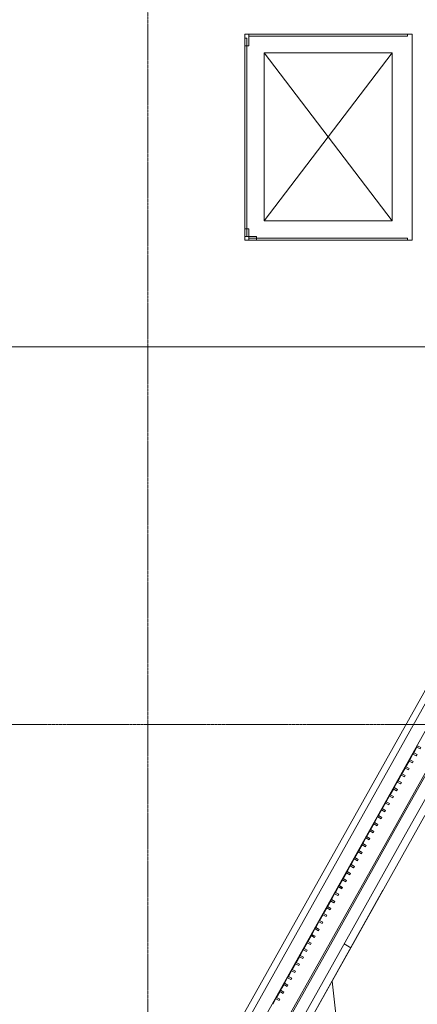
# Model space of a CAD drawing. Units: millimetres. Extents: x -20634 to 428504, y -144904 to 20003.
# Drawn here: x 123999 to 129208, y -85867 to -72959 of the extents above; entities that cross this region are included whole.
import ezdxf

# ---------------------------------------------------------------- set-up
doc = ezdxf.new("R2010")
doc.units = ezdxf.units.MM
doc.linetypes.add('Grid Line', pattern=[9.6, 5, -2, 0.6, -2])
for name, color, linetype, lineweight in [('A-----SYP', 6, 'Continuous', 5), ('A-FLORHRM', 1, 'Continuous', 9), ('A-FLOROTM', 6, 'Continuous', 5), ('A-FLORSTM', 2, 'Continuous', 5), ('A-WALLCWM', 6, 'Continuous', 5), ('F-AFFFEQM', 6, 'Continuous', 5), ('S-----TEP', 4, 'Continuous', 5), ('S-GRIDIDM', 1, 'Continuous', 5)]:
    doc.layers.add(name, color=color, linetype=linetype, lineweight=lineweight)

# ---------------------------------------------------------------- blocks, each defined once
blk = doc.blocks.new('Trappe 2 vange Nord - Trappe 2 vange Nord-3115664-A-00-2100 - _21_ Niveau 1 - Oversigtsplan')
at = {"layer": 'S-----TEP', "lineweight": 9}
for p, q in [((129309, -83390), (128337, -85125)), ((128337, -85125), (123476, -93803)), ((128250, -85076), (128337, -85125))]:
    blk.add_line(p, q, dxfattribs=at)
blk = doc.blocks.new('Structure_UMS_rvt-1-A-00-2100 - _21_ Niveau 1 - Oversigtsplan')
at = {"layer": 'S-----TEP', "lineweight": 9}
blk.add_line((134290, -72860), (123078, -92877), dxfattribs=at)
at = {"color": 10, "lineweight": 9}
blk.add_blockref('Trappe 2 vange Nord - Trappe 2 vange Nord-3115664-A-00-2100 - _21_ Niveau 1 - Oversigtsplan', (0, 0), dxfattribs=at)
blk = doc.blocks.new('System Panel - Glass_25mm offset _12_5 mm-9717429-A-00-2100 - _21_ Niveau 1 - Oversigtsplan')
at = {"layer": 'A-WALLCWM'}
for p, q in [((1040, 0), (-1040, 0)), ((-1040, 0), (-1040, -25)), ((1040, -25), (1040, 0)), ((-1040, -25), (1040, -25))]:
    blk.add_line(p, q, dxfattribs=at)
blk = doc.blocks.new('Rectangular Mullion - 50 x 150 mm - offset 75mm-2878271-A-00-2100 - _21_ Niveau 1 - Oversigtsplan')
at = {"layer": 'A-WALLCWM'}
for p, q in [((0, 150), (-50, 150)), ((-50, 150), (-50, 0)), ((0, 0), (0, 150)), ((-50, 0), (0, 0))]:
    blk.add_line(p, q, dxfattribs=at)
blk = doc.blocks.new('Rectangular Mullion - 50 x 150 mm - offset 75mm-10243702-A-00-2100 - _21_ Niveau 1 - Oversigtsplan')
at = {"layer": 'A-WALLCWM'}
for p, q in [((0, 150), (-50, 150)), ((-50, 150), (-50, 0)), ((0, 0), (0, 150)), ((-50, 0), (0, 0))]:
    blk.add_line(p, q, dxfattribs=at)
blk = doc.blocks.new('Rectangular Mullion - 50 x 150 mm - offset 75mm-2878270-A-00-2100 - _21_ Niveau 1 - Oversigtsplan')
at = {"layer": 'A-WALLCWM'}
for p, q in [((-50, 150), (0, 150)), ((-50, 0), (-50, 150)), ((0, 150), (0, 0)), ((0, 0), (-50, 0))]:
    blk.add_line(p, q, dxfattribs=at)
blk = doc.blocks.new('Railing - 20 x 50mm - Stainless Steel-V88-A-00-2100 - _21_ Niveau 1 - Oversigtsplan')
at = {"layer": 'A-FLORHRM', "lineweight": 5}
h = blk.add_hatch(dxfattribs=at)
h.set_pattern_fill('FP_85', color=256, style=0, pattern_type=2)
h.set_pattern_definition([(15.745, (-153063.3, -12602.9), (-192.9887, 684.515), []), (15.745, (-152690.95, -11938.1), (-192.9887, 684.515), [])])
h.paths.add_polyline_path([(25, 10), (25, -10), (-25, -10), (-25, 10)], flags=0)
for p, q in [((25, 10), (-25, 10)), ((-25, 10), (-25, -10)), ((25, -10), (25, 10)), ((-25, -10), (25, -10))]:
    blk.add_line(p, q, dxfattribs=at)
blk = doc.blocks.new('Railing - 20 x 50mm - Stainless Steel-V89-A-00-2100 - _21_ Niveau 1 - Oversigtsplan')
at = {"layer": 'A-FLORHRM', "lineweight": 5}
h = blk.add_hatch(dxfattribs=at)
h.set_pattern_fill('FP_86', color=256, style=0, pattern_type=2)
h.set_pattern_definition([(15.745, (-153063.3, -12497.9), (-192.9887, 684.515), []), (15.745, (-152690.95, -11833.1), (-192.9887, 684.515), [])])
h.paths.add_polyline_path([(25, 10), (25, -10), (-25, -10), (-25, 10)], flags=0)
for p, q in [((25, 10), (-25, 10)), ((-25, 10), (-25, -10)), ((25, -10), (25, 10)), ((-25, -10), (25, -10))]:
    blk.add_line(p, q, dxfattribs=at)
blk = doc.blocks.new('Railing - 20 x 50mm - Stainless Steel-V90-A-00-2100 - _21_ Niveau 1 - Oversigtsplan')
at = {"layer": 'A-FLORHRM', "lineweight": 5}
h = blk.add_hatch(dxfattribs=at)
h.set_pattern_fill('FP_87', color=256, style=0, pattern_type=2)
h.set_pattern_definition([(15.745, (-153063.3, -12392.9), (-192.9887, 684.515), []), (15.745, (-152690.95, -11728.1), (-192.9887, 684.515), [])])
h.paths.add_polyline_path([(25, 10), (25, -10), (-25, -10), (-25, 10)], flags=0)
for p, q in [((25, 10), (-25, 10)), ((-25, 10), (-25, -10)), ((25, -10), (25, 10)), ((-25, -10), (25, -10))]:
    blk.add_line(p, q, dxfattribs=at)
blk = doc.blocks.new('Railing - 20 x 50mm - Stainless Steel-V91-A-00-2100 - _21_ Niveau 1 - Oversigtsplan')
at = {"layer": 'A-FLORHRM', "lineweight": 5}
h = blk.add_hatch(dxfattribs=at)
h.set_pattern_fill('FP_88', color=256, style=0, pattern_type=2)
h.set_pattern_definition([(15.745, (-153063.3, -12287.9), (-192.9887, 684.515), []), (15.745, (-152690.95, -11623.1), (-192.9887, 684.515), [])])
h.paths.add_polyline_path([(25, 10), (25, -10), (-25, -10), (-25, 10)], flags=0)
for p, q in [((25, 10), (-25, 10)), ((-25, 10), (-25, -10)), ((25, -10), (25, 10)), ((-25, -10), (25, -10))]:
    blk.add_line(p, q, dxfattribs=at)
blk = doc.blocks.new('Railing - 20 x 50mm - Stainless Steel-V92-A-00-2100 - _21_ Niveau 1 - Oversigtsplan')
at = {"layer": 'A-FLORHRM', "lineweight": 5}
h = blk.add_hatch(dxfattribs=at)
h.set_pattern_fill('FP_89', color=256, style=0, pattern_type=2)
h.set_pattern_definition([(15.745, (-153063.3, -12182.9), (-192.9887, 684.515), []), (15.745, (-152690.95, -11518.1), (-192.9887, 684.515), [])])
h.paths.add_polyline_path([(25, 10), (25, -10), (-25, -10), (-25, 10)], flags=0)
for p, q in [((25, 10), (-25, 10)), ((-25, 10), (-25, -10)), ((25, -10), (25, 10)), ((-25, -10), (25, -10))]:
    blk.add_line(p, q, dxfattribs=at)
blk = doc.blocks.new('Railing - 20 x 50mm - Stainless Steel-V93-A-00-2100 - _21_ Niveau 1 - Oversigtsplan')
at = {"layer": 'A-FLORHRM', "lineweight": 5}
h = blk.add_hatch(dxfattribs=at)
h.set_pattern_fill('FP_90', color=256, style=0, pattern_type=2)
h.set_pattern_definition([(15.745, (-153063.3, -12077.9), (-192.9887, 684.515), []), (15.745, (-152690.95, -11413.1), (-192.9887, 684.515), [])])
h.paths.add_polyline_path([(25, 10), (25, -10), (-25, -10), (-25, 10)], flags=0)
for p, q in [((25, 10), (-25, 10)), ((-25, 10), (-25, -10)), ((25, -10), (25, 10)), ((-25, -10), (25, -10))]:
    blk.add_line(p, q, dxfattribs=at)
blk = doc.blocks.new('Railing - 20 x 50mm - Stainless Steel-V94-A-00-2100 - _21_ Niveau 1 - Oversigtsplan')
at = {"layer": 'A-FLORHRM', "lineweight": 5}
h = blk.add_hatch(dxfattribs=at)
h.set_pattern_fill('FP_91', color=256, style=0, pattern_type=2)
h.set_pattern_definition([(15.745, (-153063.3, -11972.9), (-192.9887, 684.515), []), (15.745, (-152690.95, -11308.1), (-192.9887, 684.515), [])])
h.paths.add_polyline_path([(25, 10), (25, -10), (-25, -10), (-25, 10)], flags=0)
for p, q in [((25, 10), (-25, 10)), ((-25, 10), (-25, -10)), ((25, -10), (25, 10)), ((-25, -10), (25, -10))]:
    blk.add_line(p, q, dxfattribs=at)
blk = doc.blocks.new('Railing - 20 x 50mm - Stainless Steel-V95-A-00-2100 - _21_ Niveau 1 - Oversigtsplan')
at = {"layer": 'A-FLORHRM', "lineweight": 5}
h = blk.add_hatch(dxfattribs=at)
h.set_pattern_fill('FP_92', color=256, style=0, pattern_type=2)
h.set_pattern_definition([(15.745, (-153063.3, -11867.9), (-192.9887, 684.515), []), (15.745, (-152690.95, -11203.1), (-192.9887, 684.515), [])])
h.paths.add_polyline_path([(25, 10), (25, -10), (-25, -10), (-25, 10)], flags=0)
for p, q in [((25, 10), (-25, 10)), ((-25, 10), (-25, -10)), ((25, -10), (25, 10)), ((-25, -10), (25, -10))]:
    blk.add_line(p, q, dxfattribs=at)
blk = doc.blocks.new('Railing - 20 x 50mm - Stainless Steel-V96-A-00-2100 - _21_ Niveau 1 - Oversigtsplan')
at = {"layer": 'A-FLORHRM', "lineweight": 5}
h = blk.add_hatch(dxfattribs=at)
h.set_pattern_fill('FP_93', color=256, style=0, pattern_type=2)
h.set_pattern_definition([(15.745, (-153063.3, -11762.9), (-192.9887, 684.515), []), (15.745, (-152690.95, -11098.1), (-192.9887, 684.515), [])])
h.paths.add_polyline_path([(25, 10), (25, -10), (-25, -10), (-25, 10)], flags=0)
for p, q in [((25, 10), (-25, 10)), ((-25, 10), (-25, -10)), ((25, -10), (25, 10)), ((-25, -10), (25, -10))]:
    blk.add_line(p, q, dxfattribs=at)
blk = doc.blocks.new('Railing - 20 x 50mm - Stainless Steel-V97-A-00-2100 - _21_ Niveau 1 - Oversigtsplan')
at = {"layer": 'A-FLORHRM', "lineweight": 5}
h = blk.add_hatch(dxfattribs=at)
h.set_pattern_fill('FP_94', color=256, style=0, pattern_type=2)
h.set_pattern_definition([(15.745, (-153063.3, -11657.9), (-192.9887, 684.515), []), (15.745, (-152690.95, -10993.1), (-192.9887, 684.515), [])])
h.paths.add_polyline_path([(25, 10), (25, -10), (-25, -10), (-25, 10)], flags=0)
for p, q in [((25, 10), (-25, 10)), ((-25, 10), (-25, -10)), ((25, -10), (25, 10)), ((-25, -10), (25, -10))]:
    blk.add_line(p, q, dxfattribs=at)
blk = doc.blocks.new('Railing - 20 x 50mm - Stainless Steel-V98-A-00-2100 - _21_ Niveau 1 - Oversigtsplan')
at = {"layer": 'A-FLORHRM', "lineweight": 5}
h = blk.add_hatch(dxfattribs=at)
h.set_pattern_fill('FP_95', color=256, style=0, pattern_type=2)
h.set_pattern_definition([(15.745, (-153063.3, -11552.9), (-192.9887, 684.515), []), (15.745, (-152690.95, -10888.1), (-192.9887, 684.515), [])])
h.paths.add_polyline_path([(25, 10), (25, -10), (-25, -10), (-25, 10)], flags=0)
for p, q in [((25, 10), (-25, 10)), ((-25, 10), (-25, -10)), ((25, -10), (25, 10)), ((-25, -10), (25, -10))]:
    blk.add_line(p, q, dxfattribs=at)
blk = doc.blocks.new('Railing - 20 x 50mm - Stainless Steel-V99-A-00-2100 - _21_ Niveau 1 - Oversigtsplan')
at = {"layer": 'A-FLORHRM', "lineweight": 5}
h = blk.add_hatch(dxfattribs=at)
h.set_pattern_fill('FP_96', color=256, style=0, pattern_type=2)
h.set_pattern_definition([(15.745, (-153063.3, -11447.9), (-192.9887, 684.515), []), (15.745, (-152690.95, -10783.1), (-192.9887, 684.515), [])])
h.paths.add_polyline_path([(25, 10), (25, -10), (-25, -10), (-25, 10)], flags=0)
for p, q in [((25, 10), (-25, 10)), ((-25, 10), (-25, -10)), ((25, -10), (25, 10)), ((-25, -10), (25, -10))]:
    blk.add_line(p, q, dxfattribs=at)
blk = doc.blocks.new('Railing - 20 x 50mm - Stainless Steel-V100-A-00-2100 - _21_ Niveau 1 - Oversigtsplan')
at = {"layer": 'A-FLORHRM', "lineweight": 5}
h = blk.add_hatch(dxfattribs=at)
h.set_pattern_fill('FP_97', color=256, style=0, pattern_type=2)
h.set_pattern_definition([(15.745, (-153063.3, -11342.9), (-192.9887, 684.515), []), (15.745, (-152690.95, -10678.1), (-192.9887, 684.515), [])])
h.paths.add_polyline_path([(25, 10), (25, -10), (-25, -10), (-25, 10)], flags=0)
for p, q in [((25, 10), (-25, 10)), ((-25, 10), (-25, -10)), ((25, -10), (25, 10)), ((-25, -10), (25, -10))]:
    blk.add_line(p, q, dxfattribs=at)
blk = doc.blocks.new('Railing - 20 x 50mm - Stainless Steel-V101-A-00-2100 - _21_ Niveau 1 - Oversigtsplan')
at = {"layer": 'A-FLORHRM', "lineweight": 5}
h = blk.add_hatch(dxfattribs=at)
h.set_pattern_fill('FP_98', color=256, style=0, pattern_type=2)
h.set_pattern_definition([(15.745, (-153063.3, -11237.9), (-192.9887, 684.515), []), (15.745, (-152690.95, -10573.1), (-192.9887, 684.515), [])])
h.paths.add_polyline_path([(25, 10), (25, -10), (-25, -10), (-25, 10)], flags=0)
for p, q in [((25, 10), (-25, 10)), ((-25, 10), (-25, -10)), ((25, -10), (25, 10)), ((-25, -10), (25, -10))]:
    blk.add_line(p, q, dxfattribs=at)
blk = doc.blocks.new('Railing - 20 x 50mm - Stainless Steel-V102-A-00-2100 - _21_ Niveau 1 - Oversigtsplan')
at = {"layer": 'A-FLORHRM', "lineweight": 5}
h = blk.add_hatch(dxfattribs=at)
h.set_pattern_fill('FP_99', color=256, style=0, pattern_type=2)
h.set_pattern_definition([(15.745, (-153063.3, -11132.9), (-192.9887, 684.515), []), (15.745, (-152690.95, -10468.1), (-192.9887, 684.515), [])])
h.paths.add_polyline_path([(25, 10), (25, -10), (-25, -10), (-25, 10)], flags=0)
for p, q in [((25, 10), (-25, 10)), ((-25, 10), (-25, -10)), ((25, -10), (25, 10)), ((-25, -10), (25, -10))]:
    blk.add_line(p, q, dxfattribs=at)
blk = doc.blocks.new('Railing - 20 x 50mm - Stainless Steel-V103-A-00-2100 - _21_ Niveau 1 - Oversigtsplan')
at = {"layer": 'A-FLORHRM', "lineweight": 5}
h = blk.add_hatch(dxfattribs=at)
h.set_pattern_fill('FP_100', color=256, style=0, pattern_type=2)
h.set_pattern_definition([(15.745, (-153063.3, -11027.9), (-192.9887, 684.515), []), (15.745, (-152690.95, -10363.1), (-192.9887, 684.515), [])])
h.paths.add_polyline_path([(25, 10), (25, -10), (-25, -10), (-25, 10)], flags=0)
for p, q in [((25, 10), (-25, 10)), ((-25, 10), (-25, -10)), ((25, -10), (25, 10)), ((-25, -10), (25, -10))]:
    blk.add_line(p, q, dxfattribs=at)
blk = doc.blocks.new('Railing - 20 x 50mm - Stainless Steel-V104-A-00-2100 - _21_ Niveau 1 - Oversigtsplan')
at = {"layer": 'A-FLORHRM', "lineweight": 5}
h = blk.add_hatch(dxfattribs=at)
h.set_pattern_fill('FP_101', color=256, style=0, pattern_type=2)
h.set_pattern_definition([(15.745, (-153063.3, -10922.9), (-192.9887, 684.515), []), (15.745, (-152690.95, -10258.1), (-192.9887, 684.515), [])])
h.paths.add_polyline_path([(25, 10), (25, -10), (-25, -10), (-25, 10)], flags=0)
for p, q in [((25, 10), (-25, 10)), ((-25, 10), (-25, -10)), ((25, -10), (25, 10)), ((-25, -10), (25, -10))]:
    blk.add_line(p, q, dxfattribs=at)
blk = doc.blocks.new('Railing - 20 x 50mm - Stainless Steel-V105-A-00-2100 - _21_ Niveau 1 - Oversigtsplan')
at = {"layer": 'A-FLORHRM', "lineweight": 5}
h = blk.add_hatch(dxfattribs=at)
h.set_pattern_fill('FP_102', color=256, style=0, pattern_type=2)
h.set_pattern_definition([(15.745, (-153063.3, -10817.9), (-192.9887, 684.515), []), (15.745, (-152690.95, -10153.1), (-192.9887, 684.515), [])])
h.paths.add_polyline_path([(25, 10), (25, -10), (-25, -10), (-25, 10)], flags=0)
for p, q in [((25, 10), (-25, 10)), ((-25, 10), (-25, -10)), ((25, -10), (25, 10)), ((-25, -10), (25, -10))]:
    blk.add_line(p, q, dxfattribs=at)
blk = doc.blocks.new('Railing - 20 x 50mm - Stainless Steel-V106-A-00-2100 - _21_ Niveau 1 - Oversigtsplan')
at = {"layer": 'A-FLORHRM', "lineweight": 5}
h = blk.add_hatch(dxfattribs=at)
h.set_pattern_fill('FP_103', color=256, style=0, pattern_type=2)
h.set_pattern_definition([(15.745, (-153063.3, -10712.9), (-192.9887, 684.515), []), (15.745, (-152690.95, -10048.1), (-192.9887, 684.515), [])])
h.paths.add_polyline_path([(25, 10), (25, -10), (-25, -10), (-25, 10)], flags=0)
for p, q in [((25, 10), (-25, 10)), ((-25, 10), (-25, -10)), ((25, -10), (25, 10)), ((-25, -10), (25, -10))]:
    blk.add_line(p, q, dxfattribs=at)
blk = doc.blocks.new('Railing - 20 x 50mm - Stainless Steel-V107-A-00-2100 - _21_ Niveau 1 - Oversigtsplan')
at = {"layer": 'A-FLORHRM', "lineweight": 5}
h = blk.add_hatch(dxfattribs=at)
h.set_pattern_fill('FP_104', color=256, style=0, pattern_type=2)
h.set_pattern_definition([(15.745, (-153063.3, -10607.9), (-192.9887, 684.515), []), (15.745, (-152690.95, -9943.1), (-192.9887, 684.515), [])])
h.paths.add_polyline_path([(25, 10), (25, -10), (-25, -10), (-25, 10)], flags=0)
for p, q in [((25, 10), (-25, 10)), ((-25, 10), (-25, -10)), ((25, -10), (25, 10)), ((-25, -10), (25, -10))]:
    blk.add_line(p, q, dxfattribs=at)
blk = doc.blocks.new('Railing - 20 x 50mm - Stainless Steel-V108-A-00-2100 - _21_ Niveau 1 - Oversigtsplan')
at = {"layer": 'A-FLORHRM', "lineweight": 5}
h = blk.add_hatch(dxfattribs=at)
h.set_pattern_fill('FP_105', color=256, style=0, pattern_type=2)
h.set_pattern_definition([(15.745, (-153063.3, -10502.9), (-192.9887, 684.515), []), (15.745, (-152690.95, -9838.1), (-192.9887, 684.515), [])])
h.paths.add_polyline_path([(25, 10), (25, -10), (-25, -10), (-25, 10)], flags=0)
for p, q in [((25, 10), (-25, 10)), ((-25, 10), (-25, -10)), ((25, -10), (25, 10)), ((-25, -10), (25, -10))]:
    blk.add_line(p, q, dxfattribs=at)
blk = doc.blocks.new('Railing - 20 x 50mm - Stainless Steel-V109-A-00-2100 - _21_ Niveau 1 - Oversigtsplan')
at = {"layer": 'A-FLORHRM', "lineweight": 5}
h = blk.add_hatch(dxfattribs=at)
h.set_pattern_fill('FP_106', color=256, style=0, pattern_type=2)
h.set_pattern_definition([(15.745, (-153063.3, -10397.9), (-192.9887, 684.515), []), (15.745, (-152690.95, -9733.1), (-192.9887, 684.515), [])])
h.paths.add_polyline_path([(25, 10), (25, -10), (-25, -10), (-25, 10)], flags=0)
for p, q in [((25, 10), (-25, 10)), ((-25, 10), (-25, -10)), ((25, -10), (25, 10)), ((-25, -10), (25, -10))]:
    blk.add_line(p, q, dxfattribs=at)
blk = doc.blocks.new('Railing - 20 x 50mm - Stainless Steel-V110-A-00-2100 - _21_ Niveau 1 - Oversigtsplan')
at = {"layer": 'A-FLORHRM', "lineweight": 5}
h = blk.add_hatch(dxfattribs=at)
h.set_pattern_fill('FP_107', color=256, style=0, pattern_type=2)
h.set_pattern_definition([(15.745, (-153063.3, -10292.9), (-192.9887, 684.515), []), (15.745, (-152690.95, -9628.1), (-192.9887, 684.515), [])])
h.paths.add_polyline_path([(25, 10), (25, -10), (-25, -10), (-25, 10)], flags=0)
for p, q in [((25, 10), (-25, 10)), ((-25, 10), (-25, -10)), ((25, -10), (25, 10)), ((-25, -10), (25, -10))]:
    blk.add_line(p, q, dxfattribs=at)
blk = doc.blocks.new('Railing - 20 x 50mm - Stainless Steel-V111-A-00-2100 - _21_ Niveau 1 - Oversigtsplan')
at = {"layer": 'A-FLORHRM', "lineweight": 5}
h = blk.add_hatch(dxfattribs=at)
h.set_pattern_fill('FP_108', color=256, style=0, pattern_type=2)
h.set_pattern_definition([(15.745, (-153063.3, -10187.9), (-192.9887, 684.515), []), (15.745, (-152690.95, -9523.1), (-192.9887, 684.515), [])])
h.paths.add_polyline_path([(25, 10), (25, -10), (-25, -10), (-25, 10)], flags=0)
for p, q in [((25, 10), (-25, 10)), ((-25, 10), (-25, -10)), ((25, -10), (25, 10)), ((-25, -10), (25, -10))]:
    blk.add_line(p, q, dxfattribs=at)
blk = doc.blocks.new('Railing - 20 x 50mm - Stainless Steel-V112-A-00-2100 - _21_ Niveau 1 - Oversigtsplan')
at = {"layer": 'A-FLORHRM', "lineweight": 5}
h = blk.add_hatch(dxfattribs=at)
h.set_pattern_fill('FP_109', color=256, style=0, pattern_type=2)
h.set_pattern_definition([(15.745, (-153063.3, -10082.9), (-192.9887, 684.515), []), (15.745, (-152690.95, -9418.1), (-192.9887, 684.515), [])])
h.paths.add_polyline_path([(25, 10), (25, -10), (-25, -10), (-25, 10), (-19, 10)], flags=0)
for p, q in [((25, 10), (-25, 10)), ((-25, 10), (-25, -10)), ((25, -10), (25, 10)), ((-25, -10), (25, -10))]:
    blk.add_line(p, q, dxfattribs=at)
blk = doc.blocks.new('Railing - 20 x 50mm - Stainless Steel-V113-A-00-2100 - _21_ Niveau 1 - Oversigtsplan')
at = {"layer": 'A-FLORHRM', "lineweight": 5}
h = blk.add_hatch(dxfattribs=at)
h.set_pattern_fill('FP_110', color=256, style=0, pattern_type=2)
h.set_pattern_definition([(15.745, (-153063.3, -9977.9), (-192.9887, 684.515), []), (15.745, (-152690.95, -9313.1), (-192.9887, 684.515), [])])
h.paths.add_polyline_path([(25, 10), (25, -10), (-25, -10), (-25, 10)], flags=0)
for p, q in [((25, 10), (-25, 10)), ((-25, 10), (-25, -10)), ((25, -10), (25, 10)), ((-25, -10), (25, -10))]:
    blk.add_line(p, q, dxfattribs=at)
blk = doc.blocks.new('Railing - 20 x 50mm - Stainless Steel-V114-A-00-2100 - _21_ Niveau 1 - Oversigtsplan')
at = {"layer": 'A-FLORHRM', "lineweight": 5}
h = blk.add_hatch(dxfattribs=at)
h.set_pattern_fill('FP_111', color=256, style=0, pattern_type=2)
h.set_pattern_definition([(15.745, (-153063.3, -9872.9), (-192.9887, 684.515), []), (15.745, (-152690.95, -9208.1), (-192.9887, 684.515), [])])
h.paths.add_polyline_path([(25, 10), (25, -10), (-25, -10), (-25, 10)], flags=0)
for p, q in [((25, 10), (-25, 10)), ((-25, 10), (-25, -10)), ((25, -10), (25, 10)), ((-25, -10), (25, -10))]:
    blk.add_line(p, q, dxfattribs=at)
blk = doc.blocks.new('Railing - 20 x 50mm - Stainless Steel-V115-A-00-2100 - _21_ Niveau 1 - Oversigtsplan')
at = {"layer": 'A-FLORHRM', "lineweight": 5}
h = blk.add_hatch(dxfattribs=at)
h.set_pattern_fill('FP_112', color=256, style=0, pattern_type=2)
h.set_pattern_definition([(15.745, (-153063.3, -9767.9), (-192.9887, 684.515), []), (15.745, (-152690.95, -9103.1), (-192.9887, 684.515), [])])
h.paths.add_polyline_path([(25, 10), (25, -10), (-25, -10), (-25, 10)], flags=0)
for p, q in [((25, 10), (-25, 10)), ((-25, 10), (-25, -10)), ((25, -10), (25, 10)), ((-25, -10), (25, -10))]:
    blk.add_line(p, q, dxfattribs=at)
blk = doc.blocks.new('Railing - 20 x 50mm - Stainless Steel-V116-A-00-2100 - _21_ Niveau 1 - Oversigtsplan')
at = {"layer": 'A-FLORHRM', "lineweight": 5}
h = blk.add_hatch(dxfattribs=at)
h.set_pattern_fill('FP_113', color=256, style=0, pattern_type=2)
h.set_pattern_definition([(15.745, (-153063.3, -9662.9), (-192.9887, 684.515), []), (15.745, (-152690.95, -8998.1), (-192.9887, 684.515), [])])
h.paths.add_polyline_path([(25, 10), (25, -10), (-25, -10), (-25, 10)], flags=0)
for p, q in [((25, 10), (-25, 10)), ((-25, 10), (-25, -10)), ((25, -10), (25, 10)), ((-25, -10), (25, -10))]:
    blk.add_line(p, q, dxfattribs=at)
blk = doc.blocks.new('Railing - 20 x 50mm - Stainless Steel-V117-A-00-2100 - _21_ Niveau 1 - Oversigtsplan')
at = {"layer": 'A-FLORHRM', "lineweight": 5}
h = blk.add_hatch(dxfattribs=at)
h.set_pattern_fill('FP_114', color=256, style=0, pattern_type=2)
h.set_pattern_definition([(15.745, (-153063.3, -9557.9), (-192.9887, 684.515), []), (15.745, (-152690.95, -8893.1), (-192.9887, 684.515), [])])
h.paths.add_polyline_path([(25, 10), (25, -10), (-25, -10), (-25, 10)], flags=0)
for p, q in [((25, 10), (-25, 10)), ((-25, 10), (-25, -10)), ((25, -10), (25, 10)), ((-25, -10), (25, -10))]:
    blk.add_line(p, q, dxfattribs=at)
blk = doc.blocks.new('Railing - 20 x 50mm - Stainless Steel-V118-A-00-2100 - _21_ Niveau 1 - Oversigtsplan')
at = {"layer": 'A-FLORHRM', "lineweight": 5}
h = blk.add_hatch(dxfattribs=at)
h.set_pattern_fill('FP_115', color=256, style=0, pattern_type=2)
h.set_pattern_definition([(15.745, (-153063.3, -9452.9), (-192.9887, 684.515), []), (15.745, (-152690.95, -8788.1), (-192.9887, 684.515), [])])
h.paths.add_polyline_path([(25, 10), (25, -10), (-25, -10), (-25, 10)], flags=0)
for p, q in [((25, 10), (-25, 10)), ((-25, 10), (-25, -10)), ((25, -10), (25, 10)), ((-25, -10), (25, -10))]:
    blk.add_line(p, q, dxfattribs=at)
blk = doc.blocks.new('Railing - 20 x 50mm - Stainless Steel-V119-A-00-2100 - _21_ Niveau 1 - Oversigtsplan')
at = {"layer": 'A-FLORHRM', "lineweight": 5}
h = blk.add_hatch(dxfattribs=at)
h.set_pattern_fill('FP_116', color=256, style=0, pattern_type=2)
h.set_pattern_definition([(15.745, (-153063.3, -9347.9), (-192.9887, 684.515), []), (15.745, (-152690.95, -8683.1), (-192.9887, 684.515), [])])
h.paths.add_polyline_path([(25, 10), (25, -10), (-25, -10), (-25, 10)], flags=0)
for p, q in [((25, 10), (-25, 10)), ((-25, 10), (-25, -10)), ((25, -10), (25, 10)), ((-25, -10), (25, -10))]:
    blk.add_line(p, q, dxfattribs=at)
blk = doc.blocks.new('Railing - 20 x 50mm - Stainless Steel-V120-A-00-2100 - _21_ Niveau 1 - Oversigtsplan')
at = {"layer": 'A-FLORHRM', "lineweight": 5}
h = blk.add_hatch(dxfattribs=at)
h.set_pattern_fill('FP_117', color=256, style=0, pattern_type=2)
h.set_pattern_definition([(15.745, (-153063.3, -9242.9), (-192.9887, 684.515), []), (15.745, (-152690.95, -8578.1), (-192.9887, 684.515), [])])
h.paths.add_polyline_path([(25, 10), (25, -10), (-25, -10), (-25, 10)], flags=0)
for p, q in [((25, 10), (-25, 10)), ((-25, 10), (-25, -10)), ((25, -10), (25, 10)), ((-25, -10), (25, -10))]:
    blk.add_line(p, q, dxfattribs=at)
blk = doc.blocks.new('Railing - 20 x 50mm - Stainless Steel-V121-A-00-2100 - _21_ Niveau 1 - Oversigtsplan')
at = {"layer": 'A-FLORHRM', "lineweight": 5}
h = blk.add_hatch(dxfattribs=at)
h.set_pattern_fill('FP_118', color=256, style=0, pattern_type=2)
h.set_pattern_definition([(15.745, (-153063.3, -9137.9), (-192.9887, 684.515), []), (15.745, (-152690.95, -8473.1), (-192.9887, 684.515), [])])
h.paths.add_polyline_path([(25, 10), (25, -10), (-25, -10), (-25, 10)], flags=0)
for p, q in [((25, 10), (-25, 10)), ((-25, 10), (-25, -10)), ((25, -10), (25, 10)), ((-25, -10), (25, -10))]:
    blk.add_line(p, q, dxfattribs=at)
blk = doc.blocks.new('Railing - 20 x 50mm - Stainless Steel-V122-A-00-2100 - _21_ Niveau 1 - Oversigtsplan')
at = {"layer": 'A-FLORHRM', "lineweight": 5}
h = blk.add_hatch(dxfattribs=at)
h.set_pattern_fill('FP_119', color=256, style=0, pattern_type=2)
h.set_pattern_definition([(15.745, (-153063.3, -9032.9), (-192.9887, 684.515), []), (15.745, (-152690.95, -8368.1), (-192.9887, 684.515), [])])
h.paths.add_polyline_path([(25, 10), (25, -10), (-25, -10), (-25, 10)], flags=0)
for p, q in [((25, 10), (-25, 10)), ((-25, 10), (-25, -10)), ((25, -10), (25, 10)), ((-25, -10), (25, -10))]:
    blk.add_line(p, q, dxfattribs=at)
blk = doc.blocks.new('Railing - 20 x 50mm - Stainless Steel-V123-A-00-2100 - _21_ Niveau 1 - Oversigtsplan')
at = {"layer": 'A-FLORHRM', "lineweight": 5}
h = blk.add_hatch(dxfattribs=at)
h.set_pattern_fill('FP_120', color=256, style=0, pattern_type=2)
h.set_pattern_definition([(15.745, (-153063.3, -8927.9), (-192.9887, 684.515), []), (15.745, (-152690.95, -8263.1), (-192.9887, 684.515), [])])
h.paths.add_polyline_path([(25, 10), (25, -10), (-25, -10), (-25, 10)], flags=0)
for p, q in [((25, 10), (-25, 10)), ((-25, 10), (-25, -10)), ((25, -10), (25, 10)), ((-25, -10), (25, -10))]:
    blk.add_line(p, q, dxfattribs=at)
blk = doc.blocks.new('Railing - 20 x 50mm - Stainless Steel-V124-A-00-2100 - _21_ Niveau 1 - Oversigtsplan')
at = {"layer": 'A-FLORHRM', "lineweight": 5}
h = blk.add_hatch(dxfattribs=at)
h.set_pattern_fill('FP_121', color=256, style=0, pattern_type=2)
h.set_pattern_definition([(15.745, (-153063.3, -8822.9), (-192.9887, 684.515), []), (15.745, (-152690.95, -8158.1), (-192.9887, 684.515), [])])
h.paths.add_polyline_path([(25, 10), (25, -10), (-25, -10), (-25, 10)], flags=0)
for p, q in [((25, 10), (-25, 10)), ((-25, 10), (-25, -10)), ((25, -10), (25, 10)), ((-25, -10), (25, -10))]:
    blk.add_line(p, q, dxfattribs=at)
blk = doc.blocks.new('Railing - Railing-4187518-A-00-2100 - _21_ Niveau 1 - Oversigtsplan')
at = {"layer": 'A-FLORHRM'}
for p, q in [((134379, -72878), (123167, -92895)), ((123347, -92932), (134559, -72914)), ((129151, -82587), (129110, -82661)), ((129203, -82495), (129161, -82569)), ((129100, -82678), (129058, -82753)), ((128997, -82862), (128956, -82936)), ((129049, -82770), (129007, -82844)), ((128946, -82953), (128904, -83027)), ((128895, -83045), (128853, -83119)), ((128792, -83228), (128750, -83302)), ((128843, -83136), (128802, -83211)), ((128741, -83320), (128699, -83394)), ((128638, -83503), (128597, -83577)), ((128689, -83411), (128648, -83485)), ((128587, -83595), (128545, -83669)), ((128535, -83686), (128494, -83760)), ((128433, -83869), (128391, -83944)), ((128484, -83778), (128443, -83852)), ((128382, -83961), (128340, -84035)), ((128279, -84144), (128237, -84218)), ((128330, -84053), (128289, -84127)), ((128228, -84236), (128186, -84310)), ((128176, -84327), (128135, -84402)), ((128074, -84511), (128032, -84585)), ((128125, -84419), (128083, -84493)), ((128022, -84602), (127981, -84676)), ((127920, -84785), (127878, -84860)), ((127971, -84694), (127929, -84768)), ((127868, -84877), (127827, -84951)), ((127766, -85060), (127724, -85134)), ((127817, -84969), (127776, -85043)), ((127714, -85152), (127673, -85226)), ((127663, -85243), (127622, -85318)), ((127560, -85427), (127519, -85501)), ((127612, -85335), (127570, -85409)), ((127509, -85518), (127468, -85592)), ((127407, -85702), (127365, -85776)), ((127458, -85610), (127416, -85684)), ((127355, -85793), (127314, -85867))]:
    blk.add_line(p, q, dxfattribs=at)
at = {"extrusion": (0, 0, -1), "zscale": -1, "rotation": 209.2547750812836}
for name, p in [('Railing - 20 x 50mm - Stainless Steel-V124-A-00-2100 - _21_ Niveau 1 - Oversigtsplan', (-129229, -82499)), ('Railing - 20 x 50mm - Stainless Steel-V123-A-00-2100 - _21_ Niveau 1 - Oversigtsplan', (-129178, -82590)), ('Railing - 20 x 50mm - Stainless Steel-V122-A-00-2100 - _21_ Niveau 1 - Oversigtsplan', (-129127, -82682)), ('Railing - 20 x 50mm - Stainless Steel-V120-A-00-2100 - _21_ Niveau 1 - Oversigtsplan', (-129024, -82865)), ('Railing - 20 x 50mm - Stainless Steel-V121-A-00-2100 - _21_ Niveau 1 - Oversigtsplan', (-129075, -82774)), ('Railing - 20 x 50mm - Stainless Steel-V119-A-00-2100 - _21_ Niveau 1 - Oversigtsplan', (-128973, -82957)), ('Railing - 20 x 50mm - Stainless Steel-V117-A-00-2100 - _21_ Niveau 1 - Oversigtsplan', (-128870, -83140)), ('Railing - 20 x 50mm - Stainless Steel-V118-A-00-2100 - _21_ Niveau 1 - Oversigtsplan', (-128921, -83048)), ('Railing - 20 x 50mm - Stainless Steel-V116-A-00-2100 - _21_ Niveau 1 - Oversigtsplan', (-128819, -83232)), ('Railing - 20 x 50mm - Stainless Steel-V115-A-00-2100 - _21_ Niveau 1 - Oversigtsplan', (-128767, -83323)), ('Railing - 20 x 50mm - Stainless Steel-V113-A-00-2100 - _21_ Niveau 1 - Oversigtsplan', (-128665, -83506)), ('Railing - 20 x 50mm - Stainless Steel-V114-A-00-2100 - _21_ Niveau 1 - Oversigtsplan', (-128716, -83415)), ('Railing - 20 x 50mm - Stainless Steel-V112-A-00-2100 - _21_ Niveau 1 - Oversigtsplan', (-128613, -83598)), ('Railing - 20 x 50mm - Stainless Steel-V110-A-00-2100 - _21_ Niveau 1 - Oversigtsplan', (-128511, -83781)), ('Railing - 20 x 50mm - Stainless Steel-V111-A-00-2100 - _21_ Niveau 1 - Oversigtsplan', (-128562, -83690)), ('Railing - 20 x 50mm - Stainless Steel-V109-A-00-2100 - _21_ Niveau 1 - Oversigtsplan', (-128460, -83873)), ('Railing - 20 x 50mm - Stainless Steel-V108-A-00-2100 - _21_ Niveau 1 - Oversigtsplan', (-128408, -83964)), ('Railing - 20 x 50mm - Stainless Steel-V106-A-00-2100 - _21_ Niveau 1 - Oversigtsplan', (-128306, -84148)), ('Railing - 20 x 50mm - Stainless Steel-V107-A-00-2100 - _21_ Niveau 1 - Oversigtsplan', (-128357, -84056)), ('Railing - 20 x 50mm - Stainless Steel-V105-A-00-2100 - _21_ Niveau 1 - Oversigtsplan', (-128254, -84239)), ('Railing - 20 x 50mm - Stainless Steel-V103-A-00-2100 - _21_ Niveau 1 - Oversigtsplan', (-128152, -84422)), ('Railing - 20 x 50mm - Stainless Steel-V104-A-00-2100 - _21_ Niveau 1 - Oversigtsplan', (-128203, -84331)), ('Railing - 20 x 50mm - Stainless Steel-V102-A-00-2100 - _21_ Niveau 1 - Oversigtsplan', (-128100, -84514)), ('Railing - 20 x 50mm - Stainless Steel-V101-A-00-2100 - _21_ Niveau 1 - Oversigtsplan', (-128049, -84606)), ('Railing - 20 x 50mm - Stainless Steel-V99-A-00-2100 - _21_ Niveau 1 - Oversigtsplan', (-127946, -84789)), ('Railing - 20 x 50mm - Stainless Steel-V100-A-00-2100 - _21_ Niveau 1 - Oversigtsplan', (-127998, -84697)), ('Railing - 20 x 50mm - Stainless Steel-V98-A-00-2100 - _21_ Niveau 1 - Oversigtsplan', (-127895, -84881)), ('Railing - 20 x 50mm - Stainless Steel-V96-A-00-2100 - _21_ Niveau 1 - Oversigtsplan', (-127792, -85064)), ('Railing - 20 x 50mm - Stainless Steel-V97-A-00-2100 - _21_ Niveau 1 - Oversigtsplan', (-127844, -84972)), ('Railing - 20 x 50mm - Stainless Steel-V95-A-00-2100 - _21_ Niveau 1 - Oversigtsplan', (-127741, -85155)), ('Railing - 20 x 50mm - Stainless Steel-V93-A-00-2100 - _21_ Niveau 1 - Oversigtsplan', (-127639, -85339)), ('Railing - 20 x 50mm - Stainless Steel-V94-A-00-2100 - _21_ Niveau 1 - Oversigtsplan', (-127690, -85247)), ('Railing - 20 x 50mm - Stainless Steel-V92-A-00-2100 - _21_ Niveau 1 - Oversigtsplan', (-127587, -85430)), ('Railing - 20 x 50mm - Stainless Steel-V91-A-00-2100 - _21_ Niveau 1 - Oversigtsplan', (-127536, -85522)), ('Railing - 20 x 50mm - Stainless Steel-V89-A-00-2100 - _21_ Niveau 1 - Oversigtsplan', (-127433, -85705)), ('Railing - 20 x 50mm - Stainless Steel-V90-A-00-2100 - _21_ Niveau 1 - Oversigtsplan', (-127485, -85613)), ('Railing - 20 x 50mm - Stainless Steel-V88-A-00-2100 - _21_ Niveau 1 - Oversigtsplan', (-127382, -85797))]:
    blk.add_blockref(name, p, dxfattribs=at)
blk = doc.blocks.new('SPEQ_Elevator - 1680 x 2200 x 2300mm-6187208-A-00-2100 - _21_ Niveau 1 - Oversigtsplan')
at = {"layer": 'F-AFFFEQM'}
for p, q in [((1680, 2200), (0, 2200)), ((0, 2200), (0, 0)), ((0, 2200), (1680, 0)), ((1680, 2200), (0, 0)), ((1680, 0), (1680, 2200)), ((0, 0), (1680, 0))]:
    blk.add_line(p, q, dxfattribs=at)
blk = doc.blocks.new('Railing - Railing-6882313-A-00-2100 - _21_ Niveau 1 - Oversigtsplan')
at = {"layer": 'A-FLORHRM'}
for p, q in [((134417, -73717), (128947, -83483)), ((134435, -73727), (128964, -83493)), ((134566, -73800), (129095, -83566)), ((128947, -83483), (127970, -85228)), ((128964, -83493), (127987, -85237)), ((129095, -83566), (128118, -85311)), ((127987, -85237), (123402, -93423)), ((127970, -85228), (123437, -93320)), ((128118, -85311), (123525, -93511))]:
    blk.add_line(p, q, dxfattribs=at)
blk = doc.blocks.new('System Panel - Glass_25mm offset _12_5 mm-10243703-A-00-2100 - _21_ Niveau 1 - Oversigtsplan')
at = {"layer": 'A-WALLCWM'}
for p, q in [((1300, 0), (-1300, 0)), ((-1300, 0), (-1300, -25)), ((1300, -25), (1300, 0)), ((-1300, -25), (1300, -25))]:
    blk.add_line(p, q, dxfattribs=at)

msp = doc.modelspace()

# ---------------------------------------------------------------- linework, layer by layer
at = {"layer": 'A-----SYP'}
msp.add_line((-2675.1, -77248.3), (145983.4, -77248.3), dxfattribs=at)
at = {"layer": 'A-FLOROTM'}
for p, q in [((129080, -73150), (129140, -73150)), ((129140, -73150), (129140, -75850)), ((129140, -75850), (129080, -75850))]:
    msp.add_line(p, q, dxfattribs=at)
at = {"layer": 'A-FLORSTM'}
for p, q in [((128758.6, -84372.3), (124013.3, -92844)), ((128091.4, -85563.3), (130244.2, -104698.5))]:
    msp.add_line(p, q, dxfattribs=at)
at = {"layer": 'S-GRIDIDM', "linetype": 'Grid Line'}
for p, q in [((125680, -142520.4), (125680, 13845)), ((-10721, -82200), (147679, -82200))]:
    msp.add_line(p, q, dxfattribs=at)

# ---------------------------------------------------------------- block references
at = {"lineweight": 5}
msp.add_blockref('Structure_UMS_rvt-1-A-00-2100 - _21_ Niveau 1 - Oversigtsplan', (0, 0), dxfattribs=at)
at = {"layer": 'A-FLORHRM', "lineweight": 5}
for name in ['Railing - Railing-4187518-A-00-2100 - _21_ Niveau 1 - Oversigtsplan', 'Railing - Railing-6882313-A-00-2100 - _21_ Niveau 1 - Oversigtsplan']:
    msp.add_blockref(name, (0, 0), dxfattribs=at)
at = {"layer": 'A-WALLCWM'}
for name, p, rotation in [('Rectangular Mullion - 50 x 150 mm - offset 75mm-2878271-A-00-2100 - _21_ Niveau 1 - Oversigtsplan', (126950, -73150), 180), ('System Panel - Glass_25mm offset _12_5 mm-10243703-A-00-2100 - _21_ Niveau 1 - Oversigtsplan', (126950, -74500), 90), ('Rectangular Mullion - 50 x 150 mm - offset 75mm-10243702-A-00-2100 - _21_ Niveau 1 - Oversigtsplan', (126950, -75850), 270), ('System Panel - Glass_25mm offset _12_5 mm-9717429-A-00-2100 - _21_ Niveau 1 - Oversigtsplan', (128040, -75850), 180)]:
    msp.add_blockref(name, p, dxfattribs=dict(at, rotation=rotation))
msp.add_blockref('System Panel - Glass_25mm offset _12_5 mm-9717429-A-00-2100 - _21_ Niveau 1 - Oversigtsplan', (128040, -73150), dxfattribs=at)
at = {"layer": 'A-WALLCWM', "extrusion": (0, 0, -1)}
msp.add_blockref('Rectangular Mullion - 50 x 150 mm - offset 75mm-2878270-A-00-2100 - _21_ Niveau 1 - Oversigtsplan', (-126950, -75850), dxfattribs=at)
at = {"layer": 'F-AFFFEQM'}
msp.add_blockref('SPEQ_Elevator - 1680 x 2200 x 2300mm-6187208-A-00-2100 - _21_ Niveau 1 - Oversigtsplan', (127200, -75595), dxfattribs=at)

doc.saveas('drawing.dxf')
